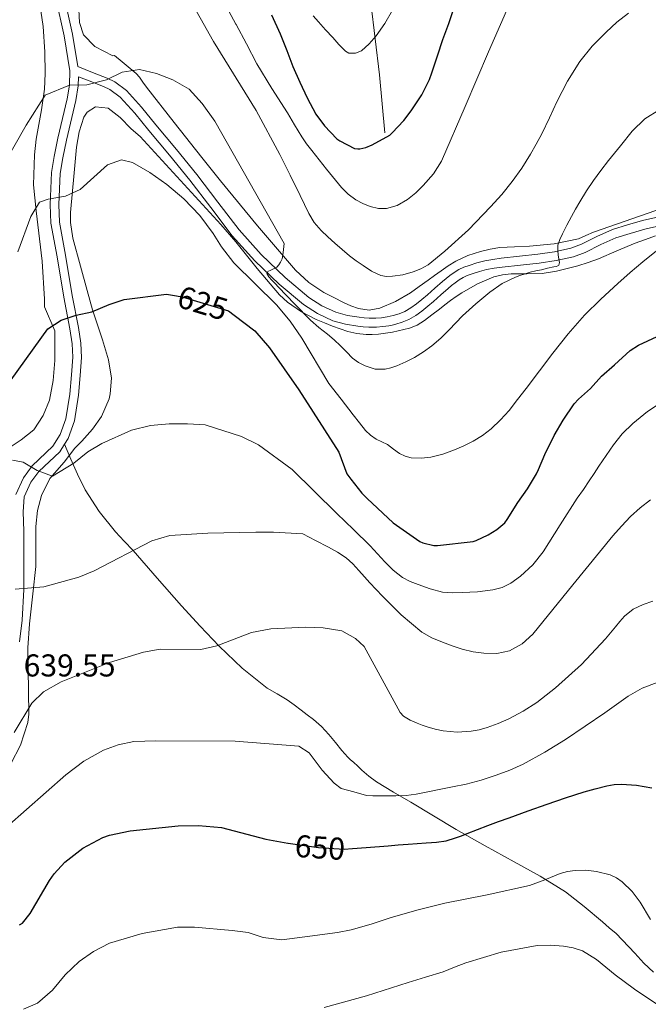
# Model space of a CAD drawing. Units: metres. Extents: x 586719 to 593584, y 4747486 to 4752202.
# Drawn here: x 588548 to 588747, y 4750051 to 4750364 of the extents above; entities that cross this region are included whole.
import ezdxf
from ezdxf.enums import TextEntityAlignment as Align

# ---------------------------------------------------------------- set-up
doc = ezdxf.new("R2010")
doc.units = ezdxf.units.M
doc.header["$MEASUREMENT"] = 0
doc.linetypes.add('DGN Style 3', pattern=[119.90384, 85.6456, -34.25824])
doc.linetypes.add('DGN Style 5', pattern=[59.95192, 25.69368, -34.25824])
for name, color, linetype, lineweight in [('Nivel 11', 7, 'Continuous', 0), ('Nivel 21', 7, 'Continuous', 0), ('Nivel 22', 7, 'Continuous', 0), ('Nivel 35', 7, 'Continuous', 0), ('Nivel 4', 7, 'Continuous', 0), ('Nivel 41', 7, 'Continuous', 0), ('Nivel 5', 7, 'Continuous', 0), ('Nivel 57', 7, 'Continuous', 0)]:
    doc.layers.add(name, color=color, linetype=linetype, lineweight=lineweight)
doc.styles.add('Style-Arial', font='txt')
doc.styles.add('Style-Helvetica-Narrow-Oblique', font='txt')

msp = doc.modelspace()

# ---------------------------------------------------------------- linework, layer by layer
at = {"layer": 'Nivel 11', "color": 142, "linetype": 'DGN Style 3', "lineweight": 13}
msp.add_polyline3d([(588654.08, 4750616.71, 534.92), (588642.92, 4750603.31, 538.5), (588635.66, 4750594.38, 539.36), (588633.98, 4750583.21, 541.22), (588631.19, 4750563.11, 545.77), (588637.32, 4750515.85, 556.67), (588636.76, 4750483.45, 566.7), (588638.44, 4750454.59, 575.05), (588645.14, 4750431.13, 581.96), (588659.08, 4750369.19, 593.5), (588661.87, 4750346.29, 596.96), (588663.55, 4750327.86, 599.8)], dxfattribs=at)
at = {"layer": 'Nivel 21', "color": 7, "linetype": 'DGN Style 3', "lineweight": 0}
for points in [[(588558.05, 4750375.55, 612.46), (588561.76, 4750358.71, 614.08), (588563.58, 4750347.58, 615.19), (588563.52, 4750343.06, 615.68), (588562.8, 4750338.74, 616.15), (588559.81, 4750326.23, 617.71)], [(588751.16, 4750298.47, 619.82), (588746.06, 4750297.34, 619.17), (588741.38, 4750295.99, 618.41), (588736.81, 4750294.56, 617.68), (588732.08, 4750292.46, 617.32), (588727.12, 4750289.92, 617.11), (588723.38, 4750288.56, 616.8), (588717.88, 4750287.38, 616.1), (588712.47, 4750286.6, 615.41), (588706.58, 4750285.94, 614.73), (588700.76, 4750285.27, 614.05), (588698.26, 4750284.93, 613.75), (588695.85, 4750284.51, 613.49), (588693.59, 4750283.92, 613.35), (588691.27, 4750283.15, 613.28), (588689.72, 4750282.61, 613.24), (588688.39, 4750282, 613.2), (588687.17, 4750281.24, 613.18), (588685.89, 4750280.31, 613.17), (588684.73, 4750279.44, 613.2), (588683.65, 4750278.56, 613.22), (588681.34, 4750276.52, 613.23), (588678.96, 4750274.4, 613.24), (588677.17, 4750272.88, 613.24), (588675.31, 4750271.35, 613.25), (588673.36, 4750269.93, 613.26), (588671.17, 4750268.69, 613.25), (588669.06, 4750267.82, 613.24), (588666.99, 4750267.2, 613.22), (588665.92, 4750266.92, 613.22), (588664.81, 4750266.7, 613.22), (588662.87, 4750266.42, 613.22), (588660.92, 4750266.25, 613.22), (588659.68, 4750266.21, 613.22), (588658.44, 4750266.23, 613.22), (588656.69, 4750266.37, 613.22), (588654.99, 4750266.57, 613.22), (588651.07, 4750267.17, 613.22), (588647.03, 4750268.28, 613.22), (588642.17, 4750270.55, 613.33), (588637.76, 4750273.4, 613.6), (588630.06, 4750279.9, 614.28), (588622.26, 4750287.32, 614.93), (588615.08, 4750295.28, 615.59), (588608.31, 4750304.18, 616.22), (588601.66, 4750312.94, 616.74), (588595.27, 4750320.78, 616.87), (588588.69, 4750328.6, 616.56), (588584.21, 4750334.15, 616.2), (588579.61, 4750339.17, 615.79), (588576.33, 4750341.63, 615.55), (588574.29, 4750342.63, 615.44), (588569.75, 4750344.42, 615.26), (588566.32, 4750345.69, 615.4)], [(588559.81, 4750326.23, 617.71), (588558.63, 4750320.44, 619.12), (588557.82, 4750315.28, 619.6), (588557.39, 4750305.14, 620.52), (588557.59, 4750299.25, 620.95), (588559.55, 4750288.6, 623.08), (588561.67, 4750275.78, 624.88), (588563.63, 4750265.71, 626.62), (588564.38, 4750260.95, 626.96), (588564.58, 4750256.71, 627.22), (588564.15, 4750251.15, 628.15), (588563.57, 4750245.02, 628.63), (588562.34, 4750237.19, 629.02), (588560.57, 4750232.21, 630.04), (588558.25, 4750228.53, 629.82), (588551.67, 4750222.27, 630.25), (588548.88, 4750218.48, 630.79), (588546.44, 4750213.16, 630.81)], [(588561.89, 4750229.12, 629.94), (588563.95, 4750224.38, 630.27), (588566.02, 4750219.64, 630.6), (588568.47, 4750214.69, 631.12), (588572.92, 4750207.74, 632.34), (588578.12, 4750201.29, 633.72), (588580.89, 4750198.37, 634.45), (588583.67, 4750195.46, 635.17), (588591.35, 4750186.66, 636.22), (588599.04, 4750177.88, 637.2), (588604.95, 4750171.43, 638.64), (588610.96, 4750165.1, 640.07), (588618.26, 4750158.1, 641.25), (588626.19, 4750151.7, 642.39), (588629.41, 4750149.89, 643.1), (588632.61, 4750148.09, 643.57), (588634.81, 4750146.45, 643.56), (588636.99, 4750144.79, 643.56), (588638.94, 4750143.3, 643.55), (588640.87, 4750141.78, 643.54), (588643.41, 4750139.53, 643.54), (588645.73, 4750137.05, 643.52), (588647.85, 4750134.49, 643.41), (588649.95, 4750131.93, 643.25), (588650.85, 4750130.87, 643.2), (588651.78, 4750129.85, 643.16), (588652.7, 4750129.03, 643.19), (588653.63, 4750128.23, 643.28), (588654.95, 4750126.96, 643.44), (588656.27, 4750125.7, 643.64), (588658.51, 4750123.78, 644.11), (588660.9, 4750122.07, 644.6), (588666.34, 4750118.79, 644.98), (588671.79, 4750115.56, 645.48), (588679, 4750111.21, 647.07), (588686.21, 4750106.9, 648.87), (588695.37, 4750101.7, 651.45), (588704.56, 4750096.6, 653.81), (588712.81, 4750092.12, 654.98), (588720.87, 4750087.14, 655.67), (588726.79, 4750082.47, 656.23), (588732.56, 4750077.59, 656.55), (588734.77, 4750075.74, 656.52), (588736.98, 4750073.88, 656.47), (588742.86, 4750067.72, 656.45), (588745.7, 4750064.53, 656.46), (588748.8, 4750061.62, 656.52)]]:
    msp.add_polyline3d(points, dxfattribs=at)
at = {"layer": 'Nivel 21', "color": 7, "linetype": 'Continuous', "lineweight": 0}
for points in [[(588560.68, 4750376.42, 612.46), (588564.47, 4750359.23, 614.08), (588566.17, 4750348.92, 615.08), (588570.81, 4750347.09, 615.26), (588575.45, 4750345.25, 615.44), (588577.83, 4750344.09, 615.55), (588581.54, 4750341.3, 615.79), (588586.38, 4750336.02, 616.2), (588590.9, 4750330.42, 616.56), (588597.48, 4750322.61, 616.87), (588603.91, 4750314.71, 616.74), (588610.59, 4750305.91, 616.22), (588617.29, 4750297.11, 615.59), (588624.31, 4750289.32, 614.93), (588631.97, 4750282.04, 614.28), (588639.47, 4750275.71, 613.6), (588643.56, 4750273.07, 613.33), (588648.02, 4750270.98, 613.22), (588651.67, 4750269.98, 613.22), (588655.38, 4750269.41, 613.22), (588656.98, 4750269.22, 613.22), (588658.58, 4750269.09, 613.22), (588659.66, 4750269.07, 613.22), (588660.74, 4750269.11, 613.22), (588662.54, 4750269.27, 613.22), (588664.33, 4750269.52, 613.22), (588665.28, 4750269.72, 613.22), (588666.23, 4750269.96, 613.22), (588668.1, 4750270.52, 613.24), (588669.91, 4750271.27, 613.25), (588671.81, 4750272.34, 613.26), (588673.56, 4750273.62, 613.25), (588675.33, 4750275.08, 613.24), (588677.08, 4750276.56, 613.24), (588679.43, 4750278.66, 613.23), (588681.8, 4750280.76, 613.22), (588682.97, 4750281.7, 613.2), (588684.18, 4750282.61, 613.17), (588685.57, 4750283.62, 613.18), (588687.03, 4750284.53, 613.2), (588688.66, 4750285.27, 613.24), (588690.34, 4750285.86, 613.28), (588692.77, 4750286.67, 613.35), (588695.24, 4750287.32, 613.49), (588697.82, 4750287.76, 613.75), (588700.41, 4750288.12, 614.05), (588706.25, 4750288.78, 614.73), (588712.1, 4750289.44, 615.41), (588717.38, 4750290.2, 616.1), (588722.58, 4750291.32, 616.8), (588725.97, 4750292.55, 617.11), (588730.85, 4750295.05, 617.32), (588735.8, 4750297.25, 617.68), (588740.55, 4750298.73, 618.41), (588745.35, 4750300.12, 619.17), (588750.46, 4750301.25, 619.82)], [(588566.32, 4750345.69, 615.4), (588566.28, 4750342.81, 615.68), (588565.51, 4750338.19, 616.15), (588562.51, 4750325.63, 617.71), (588561.35, 4750319.95, 619.12), (588560.57, 4750315.01, 619.6), (588560.15, 4750305.13, 620.52), (588560.35, 4750299.55, 620.95), (588562.27, 4750289.07, 623.08), (588564.39, 4750276.27, 624.88), (588566.35, 4750266.19, 626.62), (588567.13, 4750261.23, 626.96), (588567.35, 4750256.67, 627.22), (588566.91, 4750250.91, 628.15), (588566.31, 4750244.67, 628.63), (588565.03, 4750236.51, 629.02), (588563.07, 4750230.99, 630.04), (588561.89, 4750229.12, 629.94)], [(588561.89, 4750229.12, 629.94), (588560.4, 4750226.76, 629.82), (588553.75, 4750220.43, 630.25), (588551.27, 4750217.07, 630.79), (588549.16, 4750212.47, 630.81), (588548.83, 4750207.63, 632.56), (588548.96, 4750201.52, 634.88), (588549.03, 4750198.35, 633.88), (588549.02, 4750195.61, 631.37), (588549.01, 4750189.55, 632.83), (588548.99, 4750183.07, 634.84), (588548.46, 4750173.26, 636.73), (588547.63, 4750166.43, 638.08)]]:
    msp.add_polyline3d(points, dxfattribs=at)
at = {"layer": 'Nivel 22', "color": 30, "linetype": 'DGN Style 5', "lineweight": 30, "flags": 128}
for points, elevation in [([(588596.14, 4750276.43), (588599.19, 4750275.9), (588613.95, 4750271.39), (588615.73, 4750270.06)], 625), ([(588632.82, 4750102.56), (588632.84, 4750102.56), (588642.51, 4750101.23), (588650.63, 4750100.67), (588653.31, 4750100.88)], 650)]:
    msp.add_lwpolyline(points, dxfattribs=dict(at, elevation=elevation))
at = {"layer": 'Nivel 35', "color": 92, "linetype": 'DGN Style 3', "lineweight": 0}
for points in [[(588754.74, 4750305.08, 623.09), (588742.24, 4750300.72, 622.85), (588729.73, 4750296.39, 622.37), (588727.37, 4750295.29, 621.94), (588724.97, 4750294.26, 621.46), (588717.24, 4750292.73, 620.77), (588709.43, 4750292, 620.08), (588704.72, 4750291.78, 619.65), (588700.01, 4750291.52, 619.22), (588696.92, 4750291.04, 618.97), (588693.86, 4750290.29, 618.72), (588689.83, 4750288.99, 618.32), (588686.05, 4750287.19, 617.88), (588683.68, 4750285.69, 617.49), (588681.37, 4750284.1, 617.16), (588679.33, 4750282.64, 617.03), (588677.29, 4750281.17, 616.98), (588674.46, 4750279.15, 616.91), (588671.64, 4750277.14, 616.87), (588666.96, 4750274.37, 616.86), (588661.93, 4750272.24, 616.87), (588658.55, 4750271.61, 616.88), (588655.19, 4750272.13, 616.88), (588652.81, 4750273.07, 616.88), (588650.47, 4750274.13, 616.88), (588647.32, 4750275.66, 616.92), (588644.23, 4750277.28, 617.03), (588639.39, 4750280.43, 617.6), (588635.16, 4750284.31, 618.28), (588623.11, 4750298.38, 619.68), (588611.4, 4750312.72, 620.58), (588605.49, 4750320.11, 620.68), (588596.68, 4750331.21, 620.23), (588587.93, 4750342.34, 619.28), (588586.8, 4750343.96, 619.05), (588585.72, 4750345.59, 618.76), (588584.65, 4750346.73, 618.36), (588580.22, 4750350.44, 616.04), (588577.8, 4750352.46, 616.67), (588577.23, 4750352.35, 615.92), (588571.51, 4750355.31, 615.92), (588567.91, 4750358.99, 615.77), (588566.71, 4750362.91, 615.11), (588566.35, 4750369.07, 614.84)], [(588554.43, 4750366.59, 616.67), (588555.13, 4750361.67, 617.28), (588555.67, 4750353.63, 617.75), (588555.75, 4750346.75, 618.35), (588555.56, 4750341.79, 619), (588554.65, 4750335.2, 619.76), (588552.91, 4750325.87, 619.85), (588552.42, 4750320.9, 620.1), (588552.11, 4750311.39, 621.62), (588552.87, 4750303.15, 622.85), (588554.87, 4750287.23, 624.26), (588555.54, 4750275.15, 626.86), (588555.51, 4750272.75, 626.96), (588558.83, 4750265.07, 626.96), (588558.87, 4750255.71, 630.89), (588558.35, 4750249.39, 630.2), (588557.15, 4750243.15, 630.56), (588555.19, 4750238.19, 630.8), (588552.19, 4750233.71, 630.83), (588548.11, 4750230.51, 630.95), (588543.67, 4750227.55, 632.3)], [(588574, 4750262.22, 628.57), (588570.75, 4750271.79, 626.75), (588569.11, 4750277.87, 626.03), (588567.03, 4750285.63, 624.2), (588564.55, 4750294.51, 623.45), (588563.77, 4750299.46, 622.96), (588563.79, 4750302.59, 622.67), (588564.99, 4750315.23, 621.87), (588565.75, 4750323.31, 620.24), (588566.51, 4750328.27, 619.46), (588568.08, 4750332.92, 619.12), (588569.11, 4750334.51, 619.04), (588571.75, 4750336.19, 618.95), (588575.79, 4750335.71, 619.37), (588579.53, 4750332.8, 620.97), (588583.08, 4750329.15, 621.62), (588585.87, 4750326.75, 620.57), (588598.68, 4750312.81, 620.54), (588611.49, 4750298.87, 620.5), (588616.23, 4750293.37, 620.26), (588622.99, 4750284.88, 619.41), (588630.1, 4750276.56, 618.63), (588632.71, 4750274.15, 618.48), (588637.08, 4750271.15, 618.28), (588641.81, 4750268.71, 618.05), (588644.38, 4750267.6, 617.88), (588646.98, 4750266.58, 617.73), (588649.38, 4750265.72, 617.66), (588651.81, 4750264.93, 617.6), (588654.68, 4750264.26, 617.54), (588657.59, 4750263.96, 617.48), (588659.55, 4750263.96, 617.39), (588661.51, 4750264.08, 617.27), (588663.76, 4750264.31, 617.11), (588666.01, 4750264.64, 616.96), (588671.32, 4750265.91, 616.82), (588673.83, 4750266.92, 616.8), (588676.12, 4750268.32, 616.8), (588678.48, 4750270.14, 616.81), (588680.84, 4750271.97, 616.82), (588682.61, 4750273.35, 616.84), (588684.37, 4750274.72, 616.85), (588686.16, 4750276, 616.87), (588688.01, 4750277.19, 616.88), (588692.9, 4750279.97, 617.05), (588698.12, 4750282.18, 617.36), (588700.86, 4750282.86, 617.59), (588703.64, 4750283.2, 617.83), (588708.58, 4750283.18, 618.04), (588713.49, 4750283.27, 618.26), (588718.05, 4750284.04, 618.96), (588724.73, 4750285.68, 620.63), (588728.03, 4750286.72, 621.36), (588731.3, 4750287.92, 621.8), (588737.15, 4750290.45, 622.16), (588743.01, 4750292.93, 622.44), (588746.2, 4750294.11, 622.56), (588749.41, 4750295.22, 622.68)], [(588544.92, 4750127.75, 643.22), (588548, 4750133.62, 643.34), (588550.29, 4750140.81, 643.53), (588550.55, 4750143.47, 643.55), (588550.39, 4750157.95, 641.57), (588550.31, 4750164.51, 641.15), (588550.79, 4750172.19, 638.24), (588551.87, 4750181.71, 637.85), (588552.83, 4750190.35, 637.07), (588552.83, 4750203.07, 634.88), (588553.35, 4750208.11, 634.16), (588554.66, 4750212.85, 633.26), (588557.29, 4750218.24, 632.79), (588561.79, 4750223.47, 632.36), (588565.19, 4750227.87, 631.4), (588565.15, 4750227.87, 631.67), (588567.39, 4750230.11, 631.58), (588570.75, 4750233.87, 631.04), (588573.62, 4750237.95, 631.19), (588576.06, 4750243.49, 630.34), (588576.43, 4750245.07, 630.11), (588576.8, 4750250.04, 629.54), (588575.88, 4750255.91, 629.25), (588574, 4750262.22, 628.57)]]:
    msp.add_polyline3d(points, dxfattribs=at)
at = {"layer": 'Nivel 4', "color": 30, "linetype": 'Continuous', "lineweight": 30, "flags": 128}
for points, elevation in [([(588627.59, 4750365.39), (588630.33, 4750359.36), (588632.41, 4750353.98), (588634.38, 4750348.96), (588636.59, 4750344.03), (588638.86, 4750339.04), (588641.69, 4750333.82), (588644.39, 4750330.16), (588648.36, 4750326), (588649.32, 4750325.33), (588653.96, 4750322.93), (588654.94, 4750322.8), (588655.66, 4750322.86), (588657.5, 4750323.26), (588659.55, 4750324.08), (588665.08, 4750327.15), (588665.91, 4750327.92), (588669.59, 4750331.78), (588671.9, 4750334.9), (588675.26, 4750339.95), (588677.74, 4750344.83), (588678.47, 4750346.91), (588680.22, 4750352.29), (588681.95, 4750357.52), (588683.82, 4750362.56), (588686.12, 4750369.23)], 600), ([(588542.59, 4750246.14), (588556.67, 4750265.71), (588560.86, 4750268.44), (588565.59, 4750270.08), (588570.55, 4750271.07), (588576.07, 4750273.47), (588580.82, 4750275.03), (588594.27, 4750276.75), (588596.14, 4750276.43)], 625), ([(588615.73, 4750270.06), (588622.29, 4750265.14), (588626.97, 4750259.74), (588636.31, 4750246.35), (588648.91, 4750226.59), (588651.51, 4750219.7), (588652.76, 4750218), (588656.3, 4750213.55), (588657.93, 4750211.95), (588666.17, 4750204.16), (588674.68, 4750198.29), (588675.61, 4750197.87), (588679.11, 4750196.98), (588680.25, 4750196.96), (588691.53, 4750198.24), (588692.5, 4750198.54), (588696.37, 4750200.35), (588699.13, 4750202.1), (588701.57, 4750204.24), (588702.36, 4750205.25), (588705.73, 4750210.69), (588708.76, 4750215.01), (588711.66, 4750219.7), (588712.25, 4750221.1), (588714.31, 4750225.87), (588717.3, 4750231.84), (588720.09, 4750236.8), (588723.64, 4750241.89), (588725.02, 4750243.39), (588728.79, 4750246.78), (588732.34, 4750250.7), (588736.44, 4750254.29), (588741.43, 4750258.85), (588744.06, 4750260.56), (588749.99, 4750263.34)], 625), ([(588653.31, 4750100.88), (588657.61, 4750101.2), (588664.6, 4750101.73), (588667.78, 4750101.99), (588670.97, 4750102.24), (588673.84, 4750102.44), (588676.71, 4750102.63), (588678.33, 4750102.74), (588679.96, 4750102.87), (588683.04, 4750103.33), (588686.02, 4750104.23), (588687.87, 4750104.93), (588689.72, 4750105.63), (588692.98, 4750106.89), (588696.25, 4750108.15), (588699.6, 4750109.41), (588702.97, 4750110.64), (588709, 4750112.81), (588715.05, 4750114.95), (588720.89, 4750116.92), (588726.76, 4750118.82), (588730.31, 4750119.84), (588733.94, 4750120.72), (588736.28, 4750121.13), (588738.61, 4750121.31), (588743.41, 4750121.02), (588748.21, 4750120.16)], 650), ([(588547.66, 4750076.71), (588548.55, 4750077.23), (588550.99, 4750080.27), (588557.11, 4750090.72), (588558.63, 4750092.83), (588562.01, 4750096.5), (588567.75, 4750101.02), (588574.04, 4750104.32), (588576.19, 4750105.07), (588582.71, 4750106.51), (588597.93, 4750108.12), (588604.47, 4750108.16), (588611.76, 4750107.52), (588625.83, 4750103.84), (588632.82, 4750102.56)], 650)]:
    msp.add_lwpolyline(points, dxfattribs=dict(at, elevation=elevation))
at = {"layer": 'Nivel 5', "color": 30, "linetype": 'Continuous', "lineweight": 0, "flags": 128}
for points, elevation in [([(588600.75, 4750372.03), (588609.15, 4750356.91), (588622.75, 4750334.99), (588630.27, 4750320.99), (588633.48, 4750314.5), (588636.68, 4750308), (588638.06, 4750305.18), (588639.43, 4750302.35), (588641.15, 4750299.49), (588643.31, 4750296.93), (588645.43, 4750294.87), (588647.64, 4750292.91), (588649.99, 4750290.9), (588652.36, 4750288.93), (588654.47, 4750287.32), (588656.63, 4750285.78), (588659.34, 4750284.06), (588662.3, 4750282.7), (588664.12, 4750282.35), (588665.96, 4750282.42), (588669.27, 4750282.9), (588672.55, 4750283.78), (588675.01, 4750284.74), (588677.27, 4750286.08), (588682.62, 4750290.35), (588690.09, 4750297.14), (588697.11, 4750304.42), (588700.65, 4750308.34), (588703.96, 4750312.43), (588707, 4750316.73), (588709.8, 4750321.18), (588711.61, 4750324.36), (588713.32, 4750327.58), (588715.74, 4750332.67), (588718.14, 4750337.78), (588721.54, 4750344.26), (588725.39, 4750350.51), (588729.32, 4750355.38), (588733.74, 4750359.84), (588737.17, 4750362.96), (588740.81, 4750365.87)], 610), ([(588612.43, 4750369.47), (588616.31, 4750362.35)], 605), ([(588616.38, 4750362.23), (588619.64, 4750356.09), (588622.97, 4750349.84), (588627.69, 4750341.98), (588632.65, 4750334.26), (588634.89, 4750330.43), (588637.18, 4750326.62), (588638.73, 4750324.43), (588640.38, 4750322.3), (588645.01, 4750316.4), (588649.82, 4750310.61), (588651.96, 4750308.5), (588654.39, 4750306.67), (588656.59, 4750305.44), (588658.94, 4750304.53), (588661.49, 4750303.91), (588664.04, 4750303.9), (588667.5, 4750304.9), (588670.76, 4750306.74), (588673.39, 4750308.84), (588675.72, 4750311.18), (588678.96, 4750314.88), (588681.56, 4750318.96), (588689.03, 4750336.25), (588696.43, 4750353.55), (588702.15, 4750366.58)], 605), ([(588640.85, 4750365.07), (588642.55, 4750363.09), (588644.77, 4750360.58), (588647, 4750358.1), (588648.98, 4750355.94), (588651.02, 4750353.84), (588652.12, 4750353.21), (588654.2, 4750353.15), (588656.09, 4750353.95), (588658.61, 4750356.14), (588660.78, 4750358.7), (588663.58, 4750362.64), (588665.95, 4750366.78)], 595), ([(588616.31, 4750362.35), (588616.38, 4750362.23)], 605), ([(588616.31, 4750362.35), (588616.38, 4750362.23)], 605), ([(588541.43, 4750315.87), (588549.75, 4750330.35), (588555.79, 4750339.87), (588563.52, 4750343.06), (588568.95, 4750343.15), (588575.23, 4750344.75), (588580.19, 4750347.15), (588585.67, 4750347.95), (588591.07, 4750346.75), (588596.23, 4750344.67), (588601.51, 4750341.71), (588605.63, 4750337.23), (588609.63, 4750331.63), (588631.63, 4750292.75), (588631.41, 4750290.92), (588631.19, 4750289.09), (588630.93, 4750287.97), (588630.47, 4750286.9), (588629.91, 4750286.06), (588629.26, 4750285.33), (588627.33, 4750284.33), (588626.43, 4750283.88), (588626.12, 4750283.3), (588626.71, 4750282.22), (588627.67, 4750281.15), (588628.73, 4750280.06), (588629.79, 4750278.96), (588634.87, 4750273.68), (588640.01, 4750268.45), (588642.63, 4750266.18), (588645.34, 4750264), (588647.42, 4750262.2), (588649.5, 4750260.38), (588651.41, 4750258.42), (588653.32, 4750256.42), (588655.17, 4750255.02), (588657.27, 4750253.94), (588660.45, 4750252.96), (588663.62, 4750252.91), (588665.48, 4750253.35), (588667.32, 4750254), (588670.21, 4750255.23), (588672.98, 4750256.64), (588675.81, 4750258.39), (588678.47, 4750260.37), (588681.3, 4750262.81), (588684.01, 4750265.38), (588686.09, 4750267.59), (588688.17, 4750269.81), (588692.37, 4750273.71), (588696.84, 4750277.34), (588700.78, 4750280.09), (588705.05, 4750282.16), (588706.41, 4750282.62), (588707.77, 4750283.09), (588708.74, 4750283.42), (588709.71, 4750283.74), (588711.48, 4750284.15), (588713.27, 4750284.48), (588715.2, 4750284.94), (588717.13, 4750285.42), (588718.02, 4750285.52), (588718.75, 4750285.92), (588718.99, 4750286.72), (588718.8, 4750287.94), (588718.55, 4750289.15), (588718.46, 4750290.69)], 615), ([(588718.46, 4750290.69), (588718.46, 4750292.22), (588719.03, 4750294.1), (588719.96, 4750295.89), (588721.31, 4750298.65), (588722.73, 4750301.38), (588724.04, 4750303.7), (588725.4, 4750306), (588727.5, 4750309.46), (588729.74, 4750312.83), (588732.12, 4750315.99), (588734.55, 4750319.1), (588738.27, 4750323.81), (588742.07, 4750328.46), (588746.08, 4750332.32), (588750.76, 4750335.36)], 615), ([(588547.07, 4750290.19), (588551.27, 4750301.39), (588553.99, 4750305.87), (588556.75, 4750306.83), (588562.23, 4750307.79), (588566.87, 4750309.95), (588575.59, 4750317.79), (588580.03, 4750319.31), (588583.47, 4750318.51), (588588.95, 4750315.31), (588594.39, 4750311.55), (588599.75, 4750306.99), (588604.83, 4750301.71), (588609.07, 4750295.95), (588611.75, 4750291.71), (588615.67, 4750286.67), (588629.19, 4750273.31), (588633.47, 4750268.11), (588637.19, 4750262.75), (588645.79, 4750248.35), (588649.66, 4750243.38), (588653.53, 4750238.4), (588655.47, 4750235.95), (588657.45, 4750233.52), (588659.02, 4750232.01), (588660.82, 4750230.75), (588662.59, 4750229.86), (588664.36, 4750228.99), (588666.26, 4750227.58), (588668.2, 4750226.16), (588670.02, 4750225.31), (588671.94, 4750224.83), (588675.05, 4750224.65), (588678.14, 4750225.04), (588681.93, 4750226.01), (588685.64, 4750227.31), (588688.65, 4750228.64), (588691.56, 4750230.14), (588694.54, 4750231.93), (588697.32, 4750234.02), (588700.28, 4750236.82), (588702.95, 4750239.87), (588705.66, 4750243.32), (588708.34, 4750246.78), (588712.62, 4750252.4), (588716.9, 4750258.02), (588721.74, 4750264.13), (588726.87, 4750270.02), (588732.06, 4750275.16), (588737.47, 4750280.08), (588741.42, 4750283.58), (588745.43, 4750287.02), (588752.93, 4750292.97)], 620), ([(588648.35, 4750207.15), (588653.64, 4750202.02), (588658.93, 4750196.88), (588661.27, 4750194.37), (588663.56, 4750191.79), (588666.21, 4750189.15), (588669.16, 4750186.82), (588671.6, 4750185.55), (588674.17, 4750184.58), (588677.93, 4750183.22), (588681.8, 4750182.24), (588684.97, 4750181.99), (588688.13, 4750182.05), (588693, 4750182.33), (588697.86, 4750182.93), (588700.8, 4750183.7), (588703.56, 4750185.1), (588706.54, 4750187.26), (588710.47, 4750190.88), (588713.77, 4750195.04), (588719.18, 4750203.54), (588724.61, 4750211.98), (588726.53, 4750214.75), (588728.42, 4750217.52), (588729.93, 4750219.84), (588731.43, 4750222.16), (588733.74, 4750225.55), (588736.12, 4750228.9), (588738.9, 4750232.42), (588742.2, 4750235.7), (588746.9, 4750239.52), (588750.64, 4750241.98)], 630), ([(588545.43, 4750224.03), (588548.75, 4750223.47), (588553.19, 4750220.83), (588558.07, 4750218.99), (588564.87, 4750223.07), (588569.35, 4750226.75), (588573.71, 4750229.39), (588583.19, 4750233.55), (588589.19, 4750235.07), (588595.11, 4750235.55), (588600.91, 4750235.63), (588606.55, 4750235.23), (588618.03, 4750231.55), (588623.51, 4750228.91), (588634.19, 4750221.07), (588648.19, 4750207.3)], 630), ([(588546.22, 4750183.15), (588555.39, 4750183.87), (588566.43, 4750186.91), (588571.35, 4750188.99), (588589.63, 4750198.51), (588595.35, 4750200.19), (588607.35, 4750200.91), (588622.63, 4750201.23), (588628.19, 4750201.23), (588637.55, 4750200.67), (588641.59, 4750198.56), (588645.62, 4750196.45), (588648.53, 4750194.91), (588651.29, 4750193.11), (588653.39, 4750191.16), (588655.32, 4750189.04), (588657.06, 4750187.09), (588658.81, 4750185.14), (588660.79, 4750183.03), (588662.81, 4750180.95), (588668.75, 4750174.95), (588675.25, 4750169.49), (588678.45, 4750167.73), (588681.83, 4750166.37), (588684.95, 4750165.17), (588688.13, 4750164.1), (588691.54, 4750163.3), (588694.97, 4750162.83), (588699.03, 4750162.71), (588703.08, 4750163.6), (588707.14, 4750165.83), (588710.49, 4750168.91), (588723.19, 4750184.56), (588735.85, 4750200.06), (588738.66, 4750203.16), (588741.54, 4750206.19), (588744.53, 4750208.95), (588747.88, 4750211.46)], 635), ([(588648.19, 4750207.3), (588648.35, 4750207.15)], 630), ([(588648.19, 4750207.3), (588648.35, 4750207.15)], 630), ([(588545.99, 4750137.63), (588551.55, 4750146.99), (588555.27, 4750150.59), (588560.83, 4750153.79), (588576.15, 4750159.87), (588586.95, 4750163.15), (588592.31, 4750164.11), (588605.15, 4750164.03), (588610.27, 4750165.15), (588621.19, 4750169.39), (588627.39, 4750170.51), (588638.43, 4750171.07), (588644.03, 4750170.91), (588649.91, 4750169.95), (588654.19, 4750167.47), (588656.95, 4750164.91), (588662.7, 4750154.46), (588668.45, 4750144.02), (588669.45, 4750142.83), (588671.54, 4750141.59), (588673.83, 4750140.64), (588675.38, 4750140.01), (588676.97, 4750139.46), (588679.47, 4750138.76), (588682.01, 4750138.23), (588686.47, 4750137.82), (588690.93, 4750138.07), (588693.51, 4750138.53), (588696.05, 4750139.25), (588699.54, 4750140.55), (588702.93, 4750142.05), (588707.48, 4750144.41), (588711.78, 4750147.2), (588717.67, 4750151.82), (588725.94, 4750159.25), (588733.51, 4750167.38), (588735.11, 4750169.3), (588736.69, 4750171.23), (588738.12, 4750172.92), (588739.59, 4750174.59), (588742.29, 4750176.76), (588745.46, 4750178.29), (588748.59, 4750179.3)], 640), ([(588543.59, 4750107.79), (588562.31, 4750124.27), (588568.07, 4750128.59), (588574.23, 4750132.11), (588578.95, 4750133.79), (588583.95, 4750134.83), (588590.91, 4750135.07), (588616.11, 4750134.91), (588636.23, 4750133.31), (588639.59, 4750131.23), (588643.71, 4750125.71), (588647.43, 4750121.63), (588649.71, 4750119.95), (588653.7, 4750118.84), (588657.69, 4750117.73), (588659.78, 4750117.54), (588661.91, 4750117.62), (588664.45, 4750117.59), (588667, 4750117.59), (588670.28, 4750117.67), (588673.54, 4750118.07), (588677.19, 4750118.82), (588680.82, 4750119.57), (588685.06, 4750120.43), (588689.3, 4750121.3), (588694.13, 4750122.58), (588698.89, 4750124.18), (588703.25, 4750125.77), (588707.49, 4750127.68), (588714.27, 4750131.42), (588720.84, 4750135.49), (588727.14, 4750139.65), (588733.4, 4750143.87), (588737.08, 4750146.54), (588740.77, 4750149.22), (588745.16, 4750151.74), (588749.93, 4750153.58)], 645), ([(588548.87, 4750049.87), (588553.39, 4750051.79), (588558.15, 4750055.95), (588562.11, 4750060.83), (588566.55, 4750064.99), (588571.07, 4750068.19), (588576.19, 4750070.83), (588586.59, 4750073.95), (588597.79, 4750075.95), (588603.15, 4750075.95), (588615.11, 4750074.91), (588620.19, 4750074.19), (588624.99, 4750072.67), (588630.87, 4750071.87), (588639.71, 4750073.03), (588648.55, 4750074.2), (588652.88, 4750075.03), (588659.24, 4750076.92), (588665.57, 4750078.95), (588669.63, 4750080.16), (588673.69, 4750081.36), (588682.56, 4750083.56), (588696.06, 4750086.14), (588709.46, 4750089.09), (588714.31, 4750090.95), (588719.16, 4750092.93), (588721.51, 4750093.54), (588723.89, 4750093.92), (588727.31, 4750094.02), (588730.74, 4750093.6), (588735, 4750092.48), (588737, 4750091.55), (588738.89, 4750090.27), (588741.97, 4750087.19), (588744.55, 4750083.81), (588747.79, 4750078.34)], 655), ([(588644.34, 4750050.42), (588657.71, 4750054.14), (588670.97, 4750058.34), (588676.5, 4750060.05), (588682.02, 4750061.8), (588685.64, 4750063.19), (588689.25, 4750064.66), (588700.45, 4750068.02), (588711.88, 4750070.15), (588716.07, 4750070.26), (588720.28, 4750069.86), (588723.33, 4750069.41), (588726.26, 4750068.42), (588730.69, 4750065.65), (588736.68, 4750060.82), (588742.79, 4750056.21), (588753.38, 4750049.2)], 660)]:
    msp.add_lwpolyline(points, dxfattribs=dict(at, elevation=elevation))
at = {"layer": 'Nivel 57', "color": 92, "linetype": 'DGN Style 3', "lineweight": 0}
for points in [[(588566.35, 4750369.07, 614.84), (588566.71, 4750362.91, 615.11), (588567.91, 4750358.99, 615.77), (588571.51, 4750355.31, 615.92), (588577.23, 4750352.35, 615.92), (588577.8, 4750352.46, 616.67), (588580.22, 4750350.44, 616.04), (588584.65, 4750346.73, 618.36), (588585.72, 4750345.59, 618.76), (588586.8, 4750343.96, 619.05), (588587.93, 4750342.34, 619.28), (588596.68, 4750331.21, 620.23), (588605.49, 4750320.11, 620.68), (588611.4, 4750312.72, 620.58), (588623.11, 4750298.38, 619.68), (588635.16, 4750284.31, 618.28), (588639.39, 4750280.43, 617.6), (588644.23, 4750277.28, 617.03), (588647.32, 4750275.66, 616.92), (588650.47, 4750274.13, 616.88), (588652.81, 4750273.07, 616.88), (588655.19, 4750272.13, 616.88), (588658.55, 4750271.61, 616.88), (588661.93, 4750272.24, 616.87), (588666.96, 4750274.37, 616.86), (588671.64, 4750277.14, 616.87), (588674.46, 4750279.15, 616.91), (588677.29, 4750281.17, 616.98), (588679.33, 4750282.64, 617.03), (588681.37, 4750284.1, 617.16), (588683.68, 4750285.69, 617.49), (588686.05, 4750287.19, 617.88), (588689.83, 4750288.99, 618.32), (588693.86, 4750290.29, 618.72), (588696.92, 4750291.04, 618.97), (588700.01, 4750291.52, 619.22), (588704.72, 4750291.78, 619.65), (588709.43, 4750292, 620.08), (588717.24, 4750292.73, 620.77), (588724.97, 4750294.26, 621.46), (588727.37, 4750295.29, 621.94), (588729.73, 4750296.39, 622.37), (588742.24, 4750300.72, 622.85), (588754.74, 4750305.08, 623.09)], [(588543.67, 4750227.55, 632.3), (588548.11, 4750230.51, 630.95), (588552.19, 4750233.71, 630.83), (588555.19, 4750238.19, 630.8), (588557.15, 4750243.15, 630.56), (588558.35, 4750249.39, 630.2), (588558.87, 4750255.71, 630.89), (588558.83, 4750265.07, 626.96), (588555.51, 4750272.75, 626.96), (588555.54, 4750275.15, 626.86), (588554.87, 4750287.23, 624.26), (588552.87, 4750303.15, 622.85), (588552.11, 4750311.39, 621.62), (588552.42, 4750320.9, 620.1), (588552.91, 4750325.87, 619.85), (588554.65, 4750335.2, 619.76), (588555.56, 4750341.79, 619), (588555.75, 4750346.75, 618.35), (588555.67, 4750353.63, 617.75), (588555.13, 4750361.67, 617.28), (588554.43, 4750366.59, 616.67)], [(588749.41, 4750295.22, 622.68), (588746.2, 4750294.11, 622.56), (588743.01, 4750292.93, 622.44), (588737.15, 4750290.45, 622.16), (588731.3, 4750287.92, 621.8), (588728.03, 4750286.72, 621.36), (588724.73, 4750285.68, 620.63), (588718.05, 4750284.04, 618.96), (588713.49, 4750283.27, 618.26), (588708.58, 4750283.18, 618.04), (588703.64, 4750283.2, 617.83), (588700.86, 4750282.86, 617.59), (588698.12, 4750282.18, 617.36), (588692.9, 4750279.97, 617.05), (588688.01, 4750277.19, 616.88), (588686.16, 4750276, 616.87), (588684.37, 4750274.72, 616.85), (588682.61, 4750273.35, 616.84), (588680.84, 4750271.97, 616.82), (588678.48, 4750270.14, 616.81), (588676.12, 4750268.32, 616.8), (588673.83, 4750266.92, 616.8), (588671.32, 4750265.91, 616.82), (588666.01, 4750264.64, 616.96), (588663.76, 4750264.31, 617.11), (588661.51, 4750264.08, 617.27), (588659.55, 4750263.96, 617.39), (588657.59, 4750263.96, 617.48), (588654.68, 4750264.26, 617.54), (588651.81, 4750264.93, 617.6), (588649.38, 4750265.72, 617.66), (588646.98, 4750266.58, 617.73), (588644.38, 4750267.6, 617.88), (588641.81, 4750268.71, 618.05), (588637.08, 4750271.15, 618.28), (588632.71, 4750274.15, 618.48), (588630.1, 4750276.56, 618.63), (588622.99, 4750284.88, 619.41), (588616.23, 4750293.37, 620.26), (588611.49, 4750298.87, 620.5), (588598.68, 4750312.81, 620.54), (588585.87, 4750326.75, 620.57), (588583.08, 4750329.15, 621.62), (588579.53, 4750332.8, 620.97), (588575.79, 4750335.71, 619.37), (588571.75, 4750336.19, 618.95), (588569.11, 4750334.51, 619.04), (588568.08, 4750332.92, 619.12), (588566.51, 4750328.27, 619.46), (588565.75, 4750323.31, 620.24), (588564.99, 4750315.23, 621.87), (588563.79, 4750302.59, 622.67), (588563.77, 4750299.46, 622.96), (588564.55, 4750294.51, 623.45), (588567.03, 4750285.63, 624.2), (588569.11, 4750277.87, 626.03), (588570.75, 4750271.79, 626.75), (588574, 4750262.22, 628.57), (588575.88, 4750255.91, 629.25), (588576.8, 4750250.04, 629.54), (588576.43, 4750245.07, 630.11), (588576.06, 4750243.49, 630.34), (588573.62, 4750237.95, 631.19), (588570.75, 4750233.87, 631.04), (588567.39, 4750230.11, 631.58), (588565.15, 4750227.87, 631.67), (588565.19, 4750227.87, 631.4), (588561.79, 4750223.47, 632.36), (588557.29, 4750218.24, 632.79), (588554.66, 4750212.85, 633.26), (588553.35, 4750208.11, 634.16), (588552.83, 4750203.07, 634.88), (588552.83, 4750190.35, 637.07), (588551.87, 4750181.71, 637.85), (588550.79, 4750172.19, 638.24), (588550.31, 4750164.51, 641.15), (588550.39, 4750157.95, 641.57), (588550.55, 4750143.47, 643.55), (588550.29, 4750140.81, 643.53), (588548, 4750133.62, 643.34), (588544.92, 4750127.75, 643.22)]]:
    msp.add_polyline3d(points, dxfattribs=at)

# ---------------------------------------------------------------- texts
at = {"layer": 'Nivel 41', "color": 7, "linetype": 'Continuous', "lineweight": 0, "style": 'Style-Helvetica-Narrow-Oblique'}
for s, rotation, p in [('625', 343.0032, (588605.76, 4750273.9, 625)), ('650', 356.0548, (588642.97, 4750101.2, 650))]:
    msp.add_text(s, height=7, rotation=rotation, dxfattribs=at).set_placement(p, align=Align.MIDDLE_CENTER)
at = {"layer": 'Nivel 41', "color": 7, "linetype": 'Continuous', "lineweight": 0, "style": 'Style-Arial'}
msp.add_text('639.55', height=7, dxfattribs=at).set_placement((588548.95, 4750155.45, 639.55))

doc.saveas('drawing.dxf')
